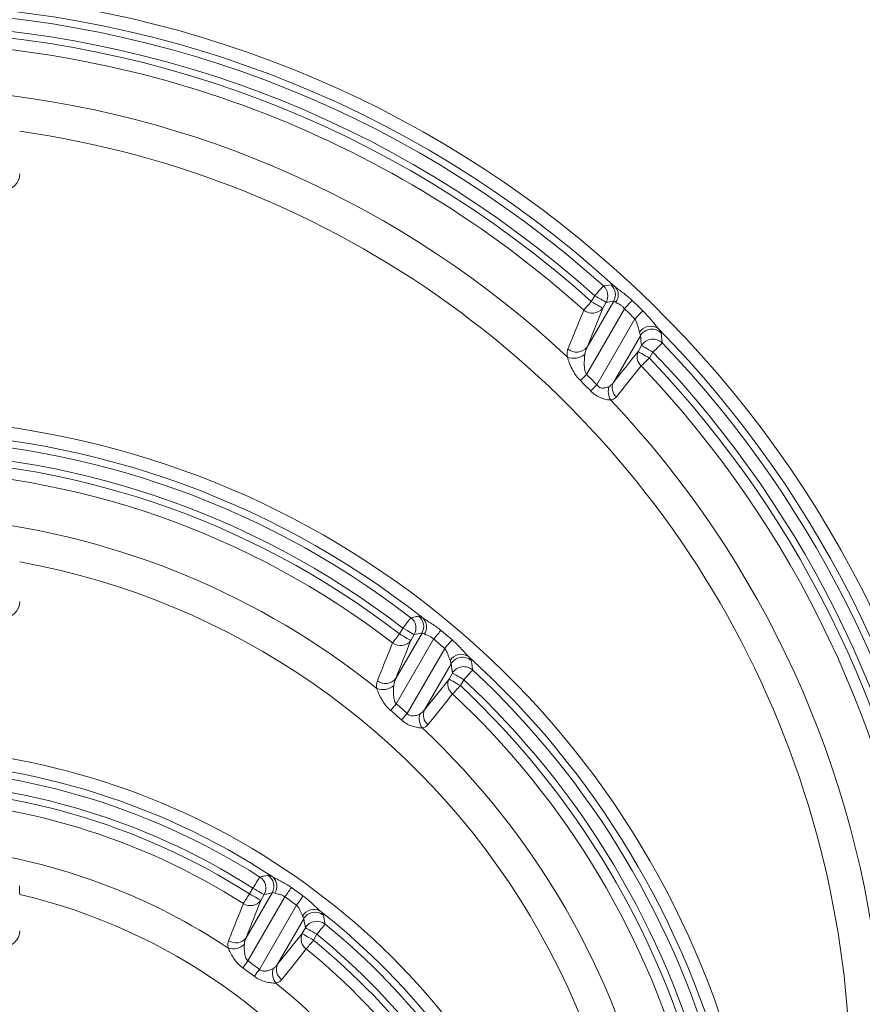
# Model space of a CAD drawing. Units: millimetres. Extents: x 4086 to 21529, y -10440 to 9469.
# Drawn here: x 7950 to 8078, y -8467 to -8317 of the extents above; entities that cross this region are included whole.
import ezdxf

# ---------------------------------------------------------------- set-up
doc = ezdxf.new("R2010")
doc.units = ezdxf.units.MM
doc.header["$LTSCALE"] = 2
doc.layers.get('0').update_dxf_attribs({"color": 10})

# ---------------------------------------------------------------- blocks, each defined once
blk = doc.blocks.new('A$C1ABC351D')
at = {"linetype": 'Continuous', "lineweight": 0}
for p, q in [((-73.84, 323.97), (-73.32, 324.87)), ((-74.49, 317.06), (-70.44, 324.06)), ((-71.6, 323.87), (-72.11, 322.98)), ((-68.82, 322.89), (-74.58, 312.91)), ((-72.11, 322.98), (-74.49, 317.06)), ((-72.99, 311.33), (-67.21, 321.35)), ((-66.38, 318.8), (-70.49, 311.68)), ((-66.73, 316.39), (-66.2, 317.31)), ((-64.48, 316.31), (-65, 315.4)), ((-102.99, 273.49), (-102.48, 274.37)), ((-103.56, 266.7), (-99.57, 273.61)), ((-97.8, 272.69), (-103.48, 262.85)), ((-100.75, 273.37), (-101.26, 272.49)), ((-101.82, 261.41), (-96.12, 271.27)), ((-95.16, 268.96), (-99.21, 261.95)), ((-94.94, 267.52), (-95.16, 268.96)), ((-99.21, 261.95), (-95.46, 266.62)), ((-95.46, 266.62), (-94.94, 267.52)), ((-93.22, 266.53), (-93.74, 265.63)), ((-126.3, 227.31), (-122.35, 234.16)), ((-120.41, 233.52), (-126.03, 223.8)), ((-125.79, 233.98), (-125.29, 234.86)), ((-123.56, 233.87), (-124.07, 232.99)), ((-124.28, 222.51), (-118.65, 232.26)), ((-117.53, 230.21), (-121.53, 223.29)), ((-121.53, 223.29), (-117.79, 227.95)), ((-117.79, 227.95), (-117.28, 228.84)), ((-115.55, 227.84), (-116.07, 226.95))]:
    blk.add_line(p, q, dxfattribs=at)
at = {"linetype": 'Continuous', "lineweight": 0, "flags": 128}
for points in [[(-73.32, 324.87), (-73.07, 325.14), (-72.84, 325.41), (-72.62, 325.66), (-72.42, 325.88), (-72.25, 326.06), (-72.12, 326.2), (-72.03, 326.3), (-71.99, 326.35)], [(-71.99, 326.35), (-71.55, 326.42), (-70.83, 326.53)], [(-73.32, 324.87), (-73, 324.69), (-72.69, 324.51), (-72.41, 324.34), (-72.15, 324.19), (-71.93, 324.07), (-71.77, 323.97), (-71.65, 323.91), (-71.6, 323.87)], [(-75, 322.69), (-74.9, 322.79), (-74.78, 322.92), (-74.65, 323.07), (-74.51, 323.23), (-74.35, 323.4), (-74.18, 323.59), (-74.01, 323.78), (-73.84, 323.97)], [(-73.84, 323.97), (-73.52, 323.79), (-73.21, 323.61), (-72.92, 323.45), (-72.67, 323.3), (-72.45, 323.17), (-72.28, 323.08), (-72.17, 323.01), (-72.11, 322.98)], [(-67.62, 324.15), (-67.72, 324.04), (-67.84, 323.92), (-67.98, 323.77), (-68.13, 323.62), (-68.29, 323.45), (-68.46, 323.27), (-68.64, 323.08), (-68.82, 322.89)], [(-66, 322.59), (-66.1, 322.48), (-66.23, 322.36), (-66.36, 322.22), (-66.51, 322.06), (-66.68, 321.9), (-66.85, 321.72), (-67.03, 321.53), (-67.21, 321.35)], [(-66.2, 317.31), (-66.14, 317.27), (-66.03, 317.21), (-65.86, 317.11), (-65.65, 316.99), (-65.39, 316.84), (-65.1, 316.67), (-64.79, 316.49), (-64.48, 316.31)], [(-63.04, 317.69), (-63.08, 317.64), (-63.18, 317.55), (-63.32, 317.42), (-63.5, 317.24), (-63.71, 317.04), (-63.95, 316.81), (-64.21, 316.56), (-64.48, 316.31)], [(-66.73, 316.39), (-66.67, 316.36), (-66.56, 316.29), (-66.39, 316.2), (-66.17, 316.07), (-65.92, 315.92), (-65.63, 315.76), (-65.32, 315.58), (-65, 315.4)], [(-66.26, 314.2), (-67.52, 312.63), (-70.03, 309.5)], [(-65, 315.4), (-65.19, 315.22), (-65.38, 315.04), (-65.56, 314.87), (-65.73, 314.71), (-65.88, 314.56), (-66.03, 314.42), (-66.15, 314.3), (-66.26, 314.2)], [(-74.58, 312.91), (-74.7, 312.78), (-74.83, 312.66), (-74.95, 312.53), (-75.07, 312.41), (-75.19, 312.29), (-75.3, 312.18), (-75.41, 312.07), (-75.5, 311.97)], [(-72.99, 311.33), (-73.12, 311.21), (-73.25, 311.08), (-73.38, 310.96), (-73.5, 310.84), (-73.62, 310.72), (-73.73, 310.61), (-73.84, 310.5), (-73.94, 310.4)], [(-102.48, 274.37), (-102.25, 274.66), (-102.03, 274.95), (-101.83, 275.21), (-101.65, 275.44), (-101.5, 275.64), (-101.38, 275.79), (-101.3, 275.9), (-101.26, 275.95)], [(-102.48, 274.37), (-102.16, 274.19), (-101.85, 274.01), (-101.56, 273.84), (-101.31, 273.7), (-101.09, 273.57), (-100.92, 273.47), (-100.81, 273.41), (-100.75, 273.37)], [(-96.7, 274.02), (-96.79, 273.91), (-96.9, 273.78), (-97.02, 273.62), (-97.16, 273.46), (-97.31, 273.28), (-97.47, 273.08), (-97.64, 272.89), (-97.8, 272.69)], [(-104.04, 272.11), (-103.96, 272.23), (-103.85, 272.37), (-103.73, 272.52), (-103.6, 272.69), (-103.45, 272.88), (-103.3, 273.08), (-103.15, 273.28), (-102.99, 273.49)], [(-102.99, 273.49), (-102.67, 273.3), (-102.36, 273.12), (-102.07, 272.96), (-101.82, 272.81), (-101.6, 272.69), (-101.43, 272.59), (-101.32, 272.52), (-101.26, 272.49)], [(-95, 272.59), (-95.09, 272.48), (-95.2, 272.35), (-95.33, 272.2), (-95.47, 272.03), (-95.63, 271.85), (-95.79, 271.67), (-95.95, 271.47), (-96.12, 271.27)], [(-91.86, 267.99), (-91.9, 267.94), (-91.99, 267.84), (-92.13, 267.7), (-92.3, 267.52), (-92.5, 267.3), (-92.72, 267.06), (-92.97, 266.8), (-93.22, 266.53)], [(-95.46, 266.62), (-95.4, 266.59), (-95.29, 266.52), (-95.12, 266.43), (-94.91, 266.3), (-94.65, 266.16), (-94.36, 265.99), (-94.06, 265.81), (-93.74, 265.63)], [(-94.94, 267.52), (-94.89, 267.49), (-94.77, 267.42), (-94.6, 267.33), (-94.39, 267.2), (-94.13, 267.06), (-93.84, 266.89), (-93.54, 266.71), (-93.22, 266.53)], [(-93.74, 265.63), (-93.92, 265.44), (-94.09, 265.25), (-94.26, 265.07), (-94.42, 264.9), (-94.57, 264.74), (-94.7, 264.59), (-94.82, 264.47), (-94.92, 264.36)], [(-94.92, 264.36), (-96.17, 262.8), (-98.67, 259.69)], [(-103.48, 262.85), (-103.6, 262.72), (-103.71, 262.58), (-103.83, 262.45), (-103.94, 262.32), (-104.05, 262.19), (-104.15, 262.07), (-104.25, 261.95), (-104.34, 261.85)], [(-101.82, 261.41), (-101.94, 261.27), (-102.06, 261.14), (-102.18, 261.01), (-102.29, 260.88), (-102.4, 260.75), (-102.51, 260.64), (-102.61, 260.52), (-102.7, 260.42)], [(-125.29, 234.86), (-125.09, 235.17), (-124.9, 235.47), (-124.72, 235.75), (-124.56, 236), (-124.43, 236.21), (-124.32, 236.37), (-124.25, 236.49), (-124.22, 236.54)], [(-119.42, 234.94), (-119.5, 234.82), (-119.6, 234.68), (-119.71, 234.52), (-119.84, 234.34), (-119.97, 234.15), (-120.11, 233.95), (-120.26, 233.74), (-120.41, 233.52)], [(-126.72, 232.52), (-126.65, 232.65), (-126.55, 232.79), (-126.45, 232.96), (-126.33, 233.14), (-126.2, 233.34), (-126.07, 233.55), (-125.93, 233.76), (-125.79, 233.98)], [(-125.79, 233.98), (-125.47, 233.8), (-125.17, 233.62), (-124.88, 233.46), (-124.62, 233.31), (-124.41, 233.18), (-124.24, 233.09), (-124.13, 233.02), (-124.07, 232.99)], [(-125.29, 234.86), (-124.97, 234.68), (-124.66, 234.5), (-124.37, 234.33), (-124.12, 234.19), (-123.9, 234.06), (-123.73, 233.96), (-123.62, 233.9), (-123.56, 233.87)], [(-117.62, 233.65), (-117.71, 233.54), (-117.81, 233.4), (-117.93, 233.24), (-118.06, 233.06), (-118.2, 232.87), (-118.34, 232.67), (-118.5, 232.47), (-118.65, 232.26)], [(-114.3, 229.39), (-114.34, 229.34), (-114.42, 229.23), (-114.54, 229.08), (-114.7, 228.89), (-114.89, 228.66), (-115.1, 228.4), (-115.32, 228.13), (-115.55, 227.84)], [(-117.79, 227.95), (-117.73, 227.92), (-117.62, 227.85), (-117.45, 227.75), (-117.24, 227.63), (-116.98, 227.48), (-116.69, 227.32), (-116.38, 227.14), (-116.07, 226.95)], [(-117.28, 228.84), (-117.22, 228.8), (-117.11, 228.74), (-116.94, 228.64), (-116.72, 228.52), (-116.47, 228.37), (-116.18, 228.2), (-115.87, 228.03), (-115.55, 227.84)], [(-116.07, 226.95), (-116.23, 226.75), (-116.39, 226.55), (-116.55, 226.36), (-116.7, 226.18), (-116.83, 226.01), (-116.96, 225.86), (-117.07, 225.72), (-117.16, 225.61)], [(-117.16, 225.61), (-118.41, 224.05), (-120.9, 220.95)], [(-126.03, 223.8), (-126.13, 223.65), (-126.24, 223.51), (-126.34, 223.37), (-126.44, 223.23), (-126.54, 223.09), (-126.63, 222.96), (-126.72, 222.84), (-126.8, 222.73)], [(-124.28, 222.51), (-124.39, 222.37), (-124.49, 222.22), (-124.6, 222.08), (-124.7, 221.95), (-124.8, 221.81), (-124.9, 221.69), (-124.99, 221.57), (-125.07, 221.46)]]:
    blk.add_lwpolyline(points, dxfattribs=at)
at = {"linetype": 'Continuous', "lineweight": 0}
for radius in [223.41, 221.42]:
    blk.add_circle((-181.24, 242.5), radius, dxfattribs=at)
for centre, radius, start, end in [((-181.24, 242.5), 203.3, 284.2619, 81.2687), ((-181.24, 242.5), 236.15, 301.109, 41.5042), ((-181.24, 242.5), 230.16, 301.109, 41.5042), ((-181.24, 204.5), 166.73, 287.4806, 252.5194), ((-181.24, 204.5), 164.74, 47.6056, 132.3944), ((-181.24, 204.5), 163.66, 48.1205, 131.8795), ((-181.24, 204.5), 161.67, 48.1205, 131.8795), ((-181.24, 204.5), 160.65, 48.0445, 131.9555), ((-181.24, 204.5), 158.92, 48.0445, 89.3261), ((-181.24, 204.5), 151.99, 46.9521, 85.0608), ((-181.24, 204.5), 146.8, 331.2631, 81.962), ((-73.34, 324.87), 2.01, 330.3942, 47.7262), ((-72.19, 325.05), 2.01, 330.3924, 47.4689), ((-71.63, 324.99), 1.88, 324.0832, 38.8661), ((-181.24, 204.5), 165, 45.699, 46.4798), ((-73.7, 324.24), 2.02, 230.0579, 321.5026), ((-181.24, 204.5), 163.27, 45.699, 46.4798), ((-64.81, 318.21), 2.04, 56.7231, 146.7373), ((-64.65, 317.77), 2.01, 44.91, 149.2719), ((-181.24, 204.5), 164.74, 6.9714, 44.4725), ((-64.47, 316.28), 2.01, 44.4918, 149.2649), ((-181.24, 204.5), 163.66, 7.4441, 43.7571), ((-76.47, 317.9), 2.54, 246.1658, 310.7867), ((-76.07, 318.32), 2.03, 229.452, 321.3885), ((-64.99, 315.62), 1.9, 156.045, 228.2727), ((-181.24, 204.5), 161.67, 7.4441, 43.7571), ((-181.24, 204.5), 158.92, 7.2941, 43.6518), ((-181.24, 204.5), 160.65, 7.2941, 43.6518), ((-181.24, 204.5), 152.09, 44.6229, 45.465), ((-181.24, 204.5), 150.77, 44.6229, 45.465), ((-68.76, 310.91), 1.9, 156.0319, 228.044), ((-68.87, 310.31), 2.39, 161.0973, 212.3509), ((-181.24, 204.5), 151.99, 5.627, 43.4482), ((-181.24, 172), 134.23, 343.5201, 196.4799), ((-181.24, 172), 132.24, 51.7533, 128.2467), ((-181.24, 172), 131.16, 52.4238, 127.5762), ((-181.24, 172), 129.17, 52.4238, 127.5762), ((-181.24, 172), 128.15, 52.3636, 127.6364), ((-181.24, 172), 126.42, 52.3636, 89.1513), ((-181.24, 172), 119.49, 51.243, 83.5657), ((-181.24, 172), 114.3, 342.0911, 79.6541), ((-102.5, 274.37), 2.01, 330.432, 51.9918), ((-101.32, 274.6), 2.01, 330.4291, 51.6452), ((-100.78, 274.56), 1.91, 325.4295, 42.6976), ((-181.24, 172), 132.5, 49.3889, 50.3502), ((-102.84, 273.72), 2.01, 233.3099, 322.0547), ((-181.24, 172), 130.77, 49.3889, 50.3502), ((-93.6, 268.37), 2.02, 59.5063, 147.9421), ((-93.43, 267.93), 2.01, 48.212, 149.3276), ((-181.24, 172), 132.24, 14.1746, 47.8931), ((-93.21, 266.5), 2.01, 47.7194, 149.3198), ((-181.24, 172), 131.16, 14.7996, 47.0393), ((-105.14, 267.94), 2.01, 232.7011, 321.9571), ((-93.71, 265.85), 1.92, 156.2099, 230.7814), ((-181.24, 172), 129.17, 14.7996, 47.0393), ((-105.54, 267.52), 2.51, 248.9918, 312.2514), ((-181.24, 172), 128.15, 14.6766, 46.9351), ((-181.24, 172), 126.42, 14.6766, 46.9351), ((-181.24, 172), 118.27, 48.3839, 49.4383), ((-181.24, 172), 119.59, 48.3839, 49.4383), ((-97.45, 261.17), 1.92, 156.1982, 230.617), ((-97.58, 260.58), 2.41, 161.8429, 215.024), ((-181.24, 172), 119.49, 13.0741, 46.8671), ((-181.24, 147), 109.23, 354.6697, 185.3303), ((-181.24, 147), 107.24, 56.6325, 123.3675), ((-181.24, 147), 106.16, 57.5076, 122.4924), ((-181.24, 147), 104.17, 57.5076, 122.4924), ((-181.24, 147), 103.15, 57.4831, 122.5169), ((-181.24, 147), 101.42, 57.4831, 88.9397), ((-181.24, 147), 94.49, 56.4513, 81.5916), ((-125.31, 234.86), 2.01, 330.4817, 57.026), ((-124.09, 235.15), 2.01, 330.4767, 56.558), ((-123.58, 235.14), 1.94, 326.9898, 47.1252), ((-181.24, 147), 107.5, 53.7145, 54.8902), ((-181.24, 147), 89.3, 350.3265, 76.7107), ((-181.24, 147), 105.77, 53.7145, 54.8902), ((-125.65, 234.19), 1.99, 237.2169, 322.6123), ((-115.99, 229.62), 2, 62.861, 149.3017), ((-115.8, 229.18), 2.01, 52.0949, 149.3867), ((-181.24, 147), 107.24, 22.428, 51.9065), ((-115.55, 227.81), 2.01, 51.5247, 149.3778), ((-181.24, 147), 106.16, 23.265, 50.9027), ((-116.01, 227.17), 1.94, 156.4394, 233.7618), ((-181.24, 147), 104.17, 23.265, 50.9027), ((-128.28, 228.12), 2.48, 252.5796, 313.8717), ((-127.88, 228.53), 1.99, 236.6883, 322.5422), ((-181.24, 147), 103.15, 23.1985, 50.8126), ((-181.24, 147), 101.42, 23.1985, 50.8126), ((-181.24, 147), 94.59, 52.9681, 54.2845), ((-119.75, 222.51), 1.94, 156.4372, 233.7398), ((-181.24, 147), 93.27, 52.9681, 54.2845), ((-119.88, 221.94), 2.42, 162.7981, 218.2076), ((-181.24, 147), 94.49, 21.8494, 51.0055)]:
    blk.add_arc(centre, radius, start, end, dxfattribs=at)
for centre in [(-163.22, 343.4), (-163.22, 278.4), (-163.22, 228.4)]:
    blk.add_ellipse(centre, major_axis=(-1.77, 1.77), ratio=0.997265, start_param=2.357564, end_param=3.925621, dxfattribs=at)
for points, knots in [([(-70.83, 326.53), (-70.79, 326.54), (-70.71, 326.51), (-70.55, 326.41), (-70.48, 326.38), (-70.34, 326.28), (-70.26, 326.23), (-70.17, 326.16)], [0, 0, 0, 0, 0.5, 0.5, 0.75, 0.75, 1, 1, 1, 1]), ([(-70.17, 326.16), (-69.99, 326.02), (-69.78, 325.87), (-69.36, 325.56), (-69.14, 325.4), (-68.69, 325.07), (-68.47, 324.89), (-68.04, 324.53), (-67.83, 324.34), (-67.62, 324.15)], [0, 0, 0, 0, 0.25, 0.25, 0.5, 0.5, 0.75, 0.75, 1, 1, 1, 1]), ([(-70.11, 323.88), (-70.19, 323.95), (-70.26, 324), (-70.38, 324.06), (-70.42, 324.07), (-70.44, 324.06)], [0, 0, 0, 0, 0.5, 0.5, 1, 1, 1, 1]), ([(-68.82, 322.89), (-68.91, 323.02), (-69.01, 323.14), (-69.24, 323.35), (-69.37, 323.44), (-69.61, 323.59), (-69.73, 323.65), (-69.95, 323.77), (-70.04, 323.82), (-70.11, 323.88)], [0, 0, 0, 0, 0.25, 0.25, 0.5, 0.5, 0.75, 0.75, 1, 1, 1, 1]), ([(-77.39, 316.78), (-77.12, 317.43), (-76.86, 318.08), (-76.6, 318.73), (-76.06, 320.05), (-75.53, 321.37), (-75, 322.69)], [0, 0, 0, 0, 0.004, 0.004, 0.004, 0.01215245, 0.01215245, 0.01215245, 0.01215245]), ([(-66, 322.59), (-65.72, 322.3), (-65.14, 321.7), (-64.38, 320.75), (-63.91, 320.18), (-63.69, 319.91)], [0, 0, 0, 0, 0.329461, 0.686156, 1, 1, 1, 1]), ([(-66.51, 319.33), (-66.56, 319.45), (-66.6, 319.61), (-66.68, 319.93), (-66.73, 320.11), (-66.82, 320.46), (-66.88, 320.65), (-67.02, 321.01), (-67.1, 321.18), (-67.21, 321.35)], [0, 0, 0, 0, 0.25, 0.25, 0.5, 0.5, 0.75, 0.75, 1, 1, 1, 1]), ([(-66.38, 318.8), (-66.38, 318.85), (-66.38, 318.91), (-66.43, 319.09), (-66.46, 319.2), (-66.51, 319.33)], [0, 0, 0, 0, 0.5, 0.5, 1, 1, 1, 1]), ([(-63.69, 319.91), (-63.62, 319.82), (-63.55, 319.74), (-63.44, 319.59), (-63.4, 319.52), (-63.28, 319.33), (-63.24, 319.25), (-63.23, 319.19)], [0, 0, 0, 0, 0.25, 0.25, 0.5, 0.5, 1, 1, 1, 1]), ([(-63.23, 319.19), (-63.2, 319), (-63.18, 318.81), (-63.16, 318.62), (-63.12, 318.31), (-63.08, 318), (-63.04, 317.69)], [0, 0, 0, 0, 0.004, 0.004, 0.004, 0.01045919, 0.01045919, 0.01045919, 0.01045919]), ([(-77.49, 315.58), (-77.52, 315.81), (-77.53, 316.02), (-77.5, 316.43), (-77.46, 316.61), (-77.39, 316.78)], [0, 0, 0, 0, 0.5, 0.5, 1, 1, 1, 1]), ([(-74.81, 315.97), (-74.84, 315.74), (-74.87, 315.5), (-74.9, 315), (-74.91, 314.74), (-74.91, 314.22), (-74.89, 313.95), (-74.82, 313.55), (-74.79, 313.42), (-74.71, 313.16), (-74.65, 313.03), (-74.58, 312.91)], [0, 0, 0, 0, 0.25, 0.25, 0.5, 0.5, 0.75, 0.75, 0.875, 0.875, 1, 1, 1, 1]), ([(-75.5, 311.97), (-75.64, 312.1), (-75.77, 312.24), (-76.01, 312.53), (-76.12, 312.68), (-76.43, 313.14), (-76.61, 313.45), (-76.93, 314.08), (-77.08, 314.4), (-77.31, 315.01), (-77.41, 315.3), (-77.49, 315.58)], [0, 0, 0, 0, 0.125, 0.125, 0.25, 0.25, 0.5, 0.5, 0.75, 0.75, 1, 1, 1, 1]), ([(-72.99, 311.33), (-72.94, 311.25), (-72.88, 311.17), (-72.74, 311.04), (-72.66, 310.98), (-72.4, 310.86), (-72.22, 310.84), (-71.87, 310.85), (-71.71, 310.88), (-71.41, 310.97), (-71.27, 311.02), (-71.14, 311.08)], [0, 0, 0, 0, 0.125, 0.125, 0.25, 0.25, 0.5, 0.5, 0.75, 0.75, 1, 1, 1, 1]), ([(-71.14, 311.08), (-71.01, 311.15), (-70.89, 311.24), (-70.68, 311.44), (-70.58, 311.55), (-70.49, 311.68)], [0, 0, 0, 0, 0.5, 0.5, 1, 1, 1, 1]), ([(-70.9, 309.03), (-71, 309.03), (-71.11, 309.04), (-71.34, 309.06), (-71.46, 309.09), (-71.84, 309.17), (-72.11, 309.25), (-72.66, 309.47), (-72.94, 309.62), (-73.46, 309.97), (-73.71, 310.17), (-73.94, 310.4)], [0, 0, 0, 0, 0.125, 0.125, 0.25, 0.25, 0.5, 0.5, 0.75, 0.75, 1, 1, 1, 1]), ([(-70.03, 309.5), (-70.22, 309.32), (-70.46, 309.1), (-70.82, 309.04), (-70.9, 309.03)], [0, 0, 0, 0, 0.79049, 1, 1, 1, 1]), ([(-101.26, 275.95), (-101.11, 275.98), (-100.96, 276.01), (-100.8, 276.04), (-100.56, 276.08), (-100.32, 276.13), (-100.07, 276.17)], [0, 0, 0, 0, 0.004, 0.004, 0.004, 0.01041912, 0.01041912, 0.01041912, 0.01041912]), ([(-100.07, 276.17), (-100.03, 276.18), (-99.95, 276.16), (-99.77, 276.08), (-99.71, 276.04), (-99.56, 275.96), (-99.47, 275.91), (-99.38, 275.86)], [0, 0, 0, 0, 0.5, 0.5, 0.75, 0.75, 1, 1, 1, 1]), ([(-99.38, 275.86), (-99.19, 275.72), (-98.97, 275.59), (-98.52, 275.31), (-98.29, 275.17), (-97.83, 274.86), (-97.6, 274.71), (-97.14, 274.37), (-96.92, 274.2), (-96.7, 274.02)], [0, 0, 0, 0, 0.25, 0.25, 0.5, 0.5, 0.75, 0.75, 1, 1, 1, 1]), ([(-99.21, 273.48), (-99.3, 273.54), (-99.38, 273.58), (-99.5, 273.62), (-99.54, 273.62), (-99.57, 273.61)], [0, 0, 0, 0, 0.5, 0.5, 1, 1, 1, 1]), ([(-97.8, 272.69), (-97.91, 272.81), (-98.03, 272.91), (-98.28, 273.08), (-98.42, 273.15), (-98.68, 273.26), (-98.81, 273.3), (-99.03, 273.39), (-99.13, 273.43), (-99.21, 273.48)], [0, 0, 0, 0, 0.25, 0.25, 0.5, 0.5, 0.75, 0.75, 1, 1, 1, 1]), ([(-95, 272.59), (-94.77, 272.39), (-94.55, 272.19), (-94.12, 271.77), (-93.91, 271.56), (-93.51, 271.13), (-93.31, 270.91), (-92.94, 270.49), (-92.75, 270.29), (-92.58, 270.11)], [0, 0, 0, 0, 0.25, 0.25, 0.5, 0.5, 0.75, 0.75, 1, 1, 1, 1]), ([(-106.36, 266.34), (-106.1, 266.98), (-105.85, 267.62), (-105.59, 268.25), (-105.08, 269.54), (-104.56, 270.83), (-104.04, 272.11)], [0, 0, 0, 0, 0.004, 0.004, 0.004, 0.01207462, 0.01207462, 0.01207462, 0.01207462]), ([(-95.31, 269.44), (-95.37, 269.55), (-95.41, 269.69), (-95.51, 269.99), (-95.56, 270.15), (-95.68, 270.47), (-95.75, 270.64), (-95.91, 270.97), (-96, 271.13), (-96.12, 271.27)], [0, 0, 0, 0, 0.25, 0.25, 0.5, 0.5, 0.75, 0.75, 1, 1, 1, 1]), ([(-95.16, 268.96), (-95.17, 269.03), (-95.18, 269.14), (-95.28, 269.36), (-95.31, 269.44)], [0, 0, 0, 0, 0.617936, 1, 1, 1, 1]), ([(-92.58, 270.11), (-92.5, 270.02), (-92.43, 269.95), (-92.32, 269.8), (-92.27, 269.74), (-92.14, 269.57), (-92.1, 269.48), (-92.09, 269.43)], [0, 0, 0, 0, 0.25, 0.25, 0.5, 0.5, 1, 1, 1, 1]), ([(-92.09, 269.43), (-92.06, 269.25), (-92.03, 269.06), (-92, 268.88), (-91.95, 268.58), (-91.91, 268.28), (-91.86, 267.99)], [0, 0, 0, 0, 0.004, 0.004, 0.004, 0.01045159, 0.01045159, 0.01045159, 0.01045159]), ([(-106.44, 265.18), (-106.48, 265.41), (-106.49, 265.61), (-106.46, 266), (-106.43, 266.18), (-106.36, 266.34)], [0, 0, 0, 0, 0.5, 0.5, 1, 1, 1, 1]), ([(-104.34, 261.85), (-104.62, 262.09), (-104.86, 262.35), (-105.31, 262.91), (-105.5, 263.21), (-105.84, 263.79), (-105.99, 264.09), (-106.25, 264.66), (-106.36, 264.93), (-106.44, 265.18)], [0, 0, 0, 0, 0.25, 0.25, 0.5, 0.5, 0.75, 0.75, 1, 1, 1, 1]), ([(-103.85, 265.67), (-103.88, 265.45), (-103.9, 265.23), (-103.91, 264.77), (-103.91, 264.53), (-103.88, 264.04), (-103.85, 263.8), (-103.77, 263.43), (-103.73, 263.3), (-103.63, 263.07), (-103.56, 262.95), (-103.48, 262.85)], [0, 0, 0, 0, 0.25, 0.25, 0.5, 0.5, 0.75, 0.75, 0.875, 0.875, 1, 1, 1, 1]), ([(-99.86, 261.33), (-99.82, 261.36), (-99.56, 261.51), (-99.36, 261.75), (-99.21, 261.95)], [0, 0, 0, 0, 0.182041, 1, 1, 1, 1]), ([(-99.55, 259.2), (-99.65, 259.2), (-99.76, 259.21), (-100, 259.23), (-100.13, 259.24), (-100.52, 259.31), (-100.79, 259.37), (-101.36, 259.57), (-101.64, 259.69), (-102.2, 260.01), (-102.46, 260.2), (-102.7, 260.42)], [0, 0, 0, 0, 0.125, 0.125, 0.25, 0.25, 0.5, 0.5, 0.75, 0.75, 1, 1, 1, 1]), ([(-101.82, 261.41), (-101.75, 261.33), (-101.64, 261.2), (-101.37, 261.06), (-101.13, 261.02), (-100.73, 261.02), (-100.3, 261.12), (-99.99, 261.27), (-99.86, 261.33)], [0, 0, 0, 0, 0.124391, 0.213999, 0.382688, 0.433797, 0.765214, 1, 1, 1, 1]), ([(-98.67, 259.69), (-98.77, 259.56), (-98.9, 259.46), (-99.19, 259.29), (-99.36, 259.23), (-99.55, 259.2)], [0, 0, 0, 0, 0.5, 0.5, 1, 1, 1, 1]), ([(-124.22, 236.54), (-124.06, 236.58), (-123.9, 236.62), (-123.74, 236.65), (-123.49, 236.71), (-123.24, 236.77), (-122.99, 236.83)], [0, 0, 0, 0, 0.004, 0.004, 0.004, 0.01042533, 0.01042533, 0.01042533, 0.01042533]), ([(-122.99, 236.83), (-122.94, 236.84), (-122.86, 236.82), (-122.68, 236.75), (-122.61, 236.72), (-122.45, 236.65), (-122.36, 236.61), (-122.26, 236.56)], [0, 0, 0, 0, 0.5, 0.5, 0.75, 0.75, 1, 1, 1, 1]), ([(-122.26, 236.56), (-122.06, 236.44), (-121.83, 236.33), (-121.35, 236.09), (-121.11, 235.96), (-120.62, 235.7), (-120.37, 235.56), (-119.89, 235.26), (-119.65, 235.11), (-119.42, 234.94)], [0, 0, 0, 0, 0.25, 0.25, 0.5, 0.5, 0.75, 0.75, 1, 1, 1, 1]), ([(-120.41, 233.52), (-120.54, 233.63), (-120.67, 233.71), (-120.96, 233.84), (-121.1, 233.88), (-121.38, 233.95), (-121.52, 233.98), (-121.76, 234.03), (-121.87, 234.05), (-121.96, 234.09)], [0, 0, 0, 0, 0.25, 0.25, 0.5, 0.5, 0.75, 0.75, 1, 1, 1, 1]), ([(-117.62, 233.65), (-117.39, 233.48), (-117.15, 233.3), (-116.7, 232.92), (-116.49, 232.72), (-116.06, 232.33), (-115.86, 232.13), (-115.46, 231.75), (-115.27, 231.56), (-115.08, 231.4)], [0, 0, 0, 0, 0.25, 0.25, 0.5, 0.5, 0.75, 0.75, 1, 1, 1, 1]), ([(-128.97, 226.86), (-128.72, 227.49), (-128.47, 228.12), (-128.22, 228.75), (-127.72, 230.01), (-127.22, 231.27), (-126.72, 232.52)], [0, 0, 0, 0, 0.004, 0.004, 0.004, 0.01200805, 0.01200805, 0.01200805, 0.01200805]), ([(-117.71, 230.64), (-117.77, 230.74), (-117.83, 230.86), (-117.95, 231.12), (-118.01, 231.27), (-118.14, 231.56), (-118.22, 231.71), (-118.41, 232), (-118.52, 232.14), (-118.65, 232.26)], [0, 0, 0, 0, 0.25, 0.25, 0.5, 0.5, 0.75, 0.75, 1, 1, 1, 1]), ([(-117.53, 230.21), (-117.53, 230.25), (-117.54, 230.3), (-117.6, 230.45), (-117.65, 230.54), (-117.71, 230.64)], [0, 0, 0, 0, 0.5, 0.5, 1, 1, 1, 1]), ([(-115.08, 231.4), (-115, 231.32), (-114.93, 231.25), (-114.81, 231.12), (-114.76, 231.06), (-114.63, 230.9), (-114.58, 230.82), (-114.57, 230.77)], [0, 0, 0, 0, 0.25, 0.25, 0.5, 0.5, 1, 1, 1, 1]), ([(-114.57, 230.77), (-114.53, 230.59), (-114.5, 230.42), (-114.46, 230.24), (-114.41, 229.96), (-114.35, 229.67), (-114.3, 229.39)], [0, 0, 0, 0, 0.004, 0.004, 0.004, 0.01044379, 0.01044379, 0.01044379, 0.01044379]), ([(-129.02, 225.75), (-129.07, 225.96), (-129.09, 226.16), (-129.07, 226.53), (-129.03, 226.7), (-128.97, 226.86)], [0, 0, 0, 0, 0.5, 0.5, 1, 1, 1, 1]), ([(-126.57, 226.33), (-126.58, 226.14), (-126.59, 225.93), (-126.58, 225.51), (-126.57, 225.29), (-126.52, 224.85), (-126.48, 224.62), (-126.36, 224.29), (-126.31, 224.18), (-126.19, 223.98), (-126.12, 223.88), (-126.03, 223.8)], [0, 0, 0, 0, 0.25, 0.25, 0.5, 0.5, 0.75, 0.75, 0.875, 0.875, 1, 1, 1, 1]), ([(-126.8, 222.73), (-127.09, 222.93), (-127.34, 223.16), (-127.81, 223.67), (-128.02, 223.94), (-128.39, 224.48), (-128.55, 224.75), (-128.82, 225.27), (-128.93, 225.52), (-129.02, 225.75)], [0, 0, 0, 0, 0.25, 0.25, 0.5, 0.5, 0.75, 0.75, 1, 1, 1, 1]), ([(-122.19, 222.65), (-122.06, 222.73), (-121.94, 222.83), (-121.71, 223.04), (-121.62, 223.16), (-121.53, 223.29)], [0, 0, 0, 0, 0.5, 0.5, 1, 1, 1, 1]), ([(-121.78, 220.44), (-122, 220.43), (-122.25, 220.44), (-122.78, 220.5), (-123.06, 220.55), (-123.65, 220.71), (-123.95, 220.81), (-124.53, 221.09), (-124.81, 221.26), (-125.07, 221.46)], [0, 0, 0, 0, 0.25, 0.25, 0.5, 0.5, 0.75, 0.75, 1, 1, 1, 1]), ([(-124.28, 222.51), (-124.2, 222.44), (-124.11, 222.38), (-123.93, 222.29), (-123.83, 222.27), (-123.53, 222.22), (-123.34, 222.24), (-122.97, 222.32), (-122.8, 222.37), (-122.48, 222.5), (-122.33, 222.58), (-122.19, 222.65)], [0, 0, 0, 0, 0.125, 0.125, 0.25, 0.25, 0.5, 0.5, 0.75, 0.75, 1, 1, 1, 1]), ([(-120.9, 220.95), (-121, 220.82), (-121.12, 220.71), (-121.42, 220.54), (-121.59, 220.48), (-121.78, 220.44)], [0, 0, 0, 0, 0.5, 0.5, 1, 1, 1, 1])]:
    blk.add_open_spline(points, degree=3, knots=knots, dxfattribs=at)
for points in [[(-70.44, 324.06), (-70.83, 324), (-71.21, 323.93), (-71.6, 323.87)], [(-66.2, 317.31), (-66.26, 317.8), (-66.32, 318.3), (-66.38, 318.8)], [(-74.49, 317.06), (-74.65, 316.73), (-74.75, 316.37), (-74.81, 315.97)], [(-70.49, 311.68), (-69.24, 313.25), (-67.98, 314.82), (-66.73, 316.39)], [(-101.26, 272.49), (-102.03, 270.56), (-102.79, 268.63), (-103.56, 266.7)], [(-99.57, 273.61), (-99.96, 273.53), (-100.36, 273.45), (-100.75, 273.37)], [(-103.56, 266.7), (-103.71, 266.39), (-103.81, 266.04), (-103.85, 265.67)], [(-160.73, 235.21), (-160.73, 234.78), (-160.73, 234.34), (-160.72, 233.91)], [(-122.35, 234.16), (-122.75, 234.06), (-123.16, 233.96), (-123.56, 233.87)], [(-121.96, 234.09), (-122.15, 234.17), (-122.29, 234.2), (-122.35, 234.16)], [(-124.07, 232.99), (-124.81, 231.1), (-125.55, 229.21), (-126.3, 227.31)], [(-117.28, 228.84), (-117.36, 229.3), (-117.45, 229.75), (-117.53, 230.21)], [(-126.3, 227.31), (-126.44, 227.01), (-126.54, 226.69), (-126.57, 226.33)]]:
    blk.add_open_spline(points, degree=3, dxfattribs=at)

msp = doc.modelspace()

# ---------------------------------------------------------------- block references
msp.add_blockref('A$C1ABC351D', (8110.444, -8684.265))

doc.saveas('drawing.dxf')
